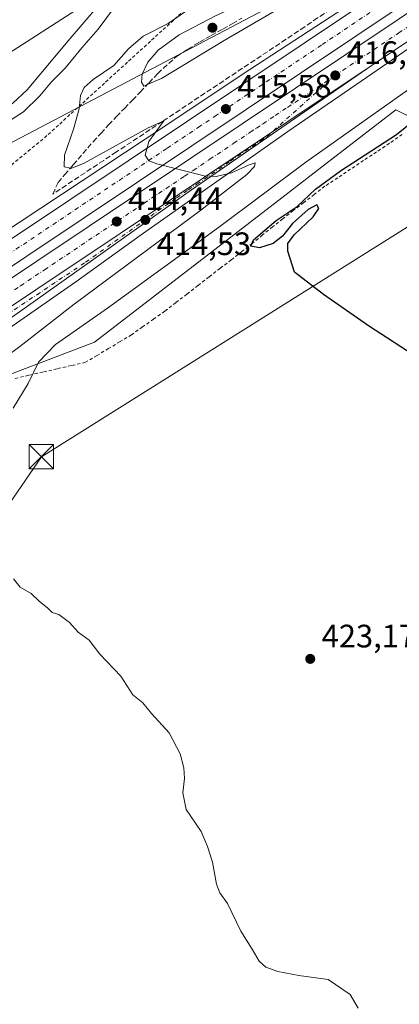
# Model space of a CAD drawing. Units: metres. Extents: x 580240 to 583695, y 4721957 to 4724310.
# Drawn here: x 582109 to 582227, y 4722268 to 4722571 of the extents above; entities that cross this region are included whole.
import ezdxf

# ---------------------------------------------------------------- set-up
doc = ezdxf.new("R2010")
doc.units = ezdxf.units.M
doc.header["$MEASUREMENT"] = 0
for name, pattern in [('DGN Style 2', [1.6480167562047852, 0.988810053722871, -0.6592067024819142]), ('DGN Style 3', [2.307223458686699, 1.648016756204785, -0.6592067024819142]), ('DGN Style 4', [2.6384748266838614, 1.318413404963828, -0.6592067024819142, 0.001648016756204785, -0.6592067024819142])]:
    doc.linetypes.add(name, pattern=pattern)
for name, color, linetype, lineweight in [('Alambrada', 7, 'DGN Style 2', 0), ('Arbolado forestal CxS', 92, 'Continuous', 0), ('Arcén (en calzada doble)', 91, 'Continuous', 13), ('Carretera de calzada doble Cxs', 1, 'Continuous', 13), ('Carretera de calzada doble eje', 1, 'DGN Style 4', 0), ('Carretera de calzada única Cxs', 7, 'Continuous', 13), ('Carretera de calzada única eje', 7, 'DGN Style 4', 0), ('Corriente natural lineal', 142, 'Continuous', 13), ('Cultivos herbáceos CxS', 92, 'Continuous', 0), ('Curva de nivel maestra', 30, 'Continuous', 30), ('Curva de nivel normal', 30, 'Continuous', 0), ('Huerta CxS', 92, 'Continuous', 0), ('Instalación de telecomunicaciones y medición Cxs', 135, 'Continuous', 0), ('Matorral CxS', 135, 'Continuous', 0), ('Núcleo urbano CxS', 7, 'Continuous', 0), ('Punto de cota en terreno', 7, 'Continuous', 0), ('Rótulo de punto de cota en terreno', 7, 'Continuous', 0), ('Talud superficial', 30, 'DGN Style 3', 0), ('Tendido', 6, 'Continuous', 0), ('Torre de tendido puntual', 7, 'Continuous', 0)]:
    doc.layers.add(name, color=color, linetype=linetype, lineweight=lineweight)
doc.styles.add('Style-Arial', font='txt')

# ---------------------------------------------------------------- blocks, each defined once
blk = doc.blocks.new('*U29')
at = {"layer": 'Núcleo urbano CxS', "color": 7, "linetype": 'Continuous', "lineweight": 0}
for points in [[(582231.3591, 4722540.8652, 423.982600000003), (582225.6495000003, 4722543.6733, 420.7786000000052), (582205.9232000001, 4722528.4769, 421.6340000000055), (582190.4241000004, 4722516.533, 421.9753999999957), (582167.0689000003, 4722498.535300001, 422.0911999999954), (582132.6134000003, 4722471.9889, 422.5335999999952), (582092.5096000005, 4722456.740300001, 413.9795000000013), (582087.2218000004, 4722449.498199999, 413.7788), (582086.3000999996, 4722428.498299999, 414.7504000000045), (582086.0865000002, 4722423.657299999, 415.598800000007), (582073.0296999998, 4722429.532299999, 411.809699999998), (582063.6399999997, 4722434.4725, 411.3892999999953), (582062.7418999998, 4722434.898600001, 411.4015000000072), (582062.1535, 4722435.1777, 411.428700000004), (582048.2150999998, 4722428.911599999, 411.1125999999931), (582024.1054999996, 4722412.8389, 410.5997999999963), (581993.2213000003, 4722394.6075, 410.3748999999953), (581976.0373999998, 4722378.4351, 409.7321999999986), (581926.5075000003, 4722331.938300001, 409.6517000000022), (581898.2040999997, 4722284.431500001, 409.1540999999997), (581869.9011000004, 4722238.945400001, 408.9807000000001)], [(581873.9469999997, 4722391.577, 409.042300000001), (581896.1847999999, 4722411.793, 409.1585000000051), (581926.5093, 4722424.9332, 407.9622999999993), (581959.8657000001, 4722442.116000001, 408.2260999999999), (581981.5186999999, 4722460.262599999, 407.5999000000011), (581982.8009000003, 4722460.253699999, 407.4327000000048), (581994.7363, 4722462.6885, 407.5754000000015), (582014.5129000006, 4722474.479499999, 409.6119999999937), (582041.1107000001, 4722478.290899999, 410.2970999999961), (582051.4846999999, 4722483.660900001, 408.2939999999944), (582066.8460999997, 4722491.612500001, 411.129700000005), (582083.2934999998, 4722521.2294, 411.002999999997), (582184.9625000004, 4722574.482999999, 420.2741999999998), (582190.2150999998, 4722577.201500001, 420.3484000000026), (582210.6978000002, 4722587.803300001, 419.8263000000007), (582235.0925000003, 4722606.8157, 414.2032999999938)]]:
    blk.add_polyline3d(points, dxfattribs=at)
blk = doc.blocks.new('5PATER')
at = {"layer": 'Huerta CxS', "linetype": 'Continuous', "lineweight": 0}
h = blk.add_hatch(color=51, dxfattribs=at)
edge = h.paths.add_edge_path()
edge.add_ellipse((0, 0), major_axis=(-0.1095731443231308, -0.1110710700762829), ratio=0.9994222409660322, start_angle=0, end_angle=360)
blk = doc.blocks.new('5TTEND')
at = {"layer": 'Instalación de telecomunicaciones y medición Cxs', "color": 7, "linetype": 'Continuous', "lineweight": 0}
for p, q in [((-0.375, 0.3754), (0.375, -0.3746)), ((0.3720000000000001, 0.3784000000000001), (-0.3720000000000001, -0.3776))]:
    blk.add_line(p, q, dxfattribs=at)
at = {"layer": 'Instalación de telecomunicaciones y medición Cxs', "color": 7, "linetype": 'Continuous', "lineweight": 0, "flags": 128}
blk.add_lwpolyline([(-0.375, -0.3746), (0.375, -0.3746), (0.375, 0.3754), (-0.375, 0.3754), (-0.3720000000000001, -0.3776)], dxfattribs=at)

msp = doc.modelspace()

# ---------------------------------------------------------------- linework, layer by layer
at = {"layer": 'Alambrada', "color": 7, "linetype": 'DGN Style 2', "lineweight": 0}
for points in [[(582160.4861000003, 4722574.5241, 424.8739999999962), (582156.9347000001, 4722571.288699999, 422.5602000000072), (582153.3833, 4722568.053300001, 424.1943000000028), (582149.8321000002, 4722564.8181, 425.0739000000031), (582146.2807, 4722561.582699999, 425.2972000000009), (582142.7292999999, 4722558.347300001, 425.1738999999943), (582139.1781000001, 4722555.1121, 425.7844999999944), (582135.6266999999, 4722551.876700001, 425.0828000000038), (582132.0752999998, 4722548.6413, 422.9554999999964), (582128.5241, 4722545.406099999, 418.5525000000052), (582124.9726999998, 4722542.170700001, 416.9719999999944), (582121.4212999997, 4722538.9353, 416.7908000000025), (582117.8701, 4722535.700099999, 416.9784000000073), (582114.0367000002, 4722532.532500001, 415.9425999999949), (582110.2033000002, 4722529.3651, 415.0295000000042), (582106.3701, 4722526.1975, 414.3344999999972)], [(582227.6445000004, 4722536.0701, 425.519100000005), (582223.6801000005, 4722533.3301, 425.8108000000066), (582219.6841000002, 4722530.676100001, 426.357999999993), (582215.6880999999, 4722528.022100001, 426.5056000000041), (582211.6920999996, 4722525.368100001, 426.2485000000015), (582207.6961000003, 4722522.7141, 426.4251999999979), (582203.7001, 4722520.0601, 426.0207999999984), (582200.4524999997, 4722517.557499999, 426.1772000000056), (582197.2050999999, 4722515.0551, 425.9266999999964), (582193.9574999996, 4722512.5525, 425.9983999999968), (582190.7100999998, 4722510.050100001, 425.7881000000052), (582187.5900999998, 4722507.547499999, 426.0581999999995), (582184.4700999996, 4722505.045100001, 425.3274999999995), (582181.3501000004, 4722502.542500001, 425.2785000000004), (582178.2301000003, 4722500.040100001, 425.1272000000026), (582174.8043000001, 4722497.394300001, 425.0671000000002), (582171.3787000002, 4722494.7487, 424.8723999999929), (582167.9528999999, 4722492.1029, 425.0157999999938), (582164.5270999996, 4722489.4571, 424.8040000000037), (582161.1015, 4722486.8115, 424.8101000000024), (582157.6756999996, 4722484.1657, 424.715200000006), (582154.2500999998, 4722481.520099999, 424.7473999999929), (582150.8367, 4722479.1033, 424.7356), (582147.4232999999, 4722476.686699999, 424.8068000000058), (582144.0100999996, 4722474.270099999, 424.2823999999965), (582140.4524999997, 4722472.1425, 423.9229999999953), (582136.8951000003, 4722470.015100001, 423.6401999999944), (582133.3375000004, 4722467.887499999, 423.3582000000025), (582129.7801000001, 4722465.7601, 423.1276000000071), (582125.3929000003, 4722464.7587, 422.8846000000049), (582121.0056999996, 4722463.757099999, 422.4369000000006), (582116.6187000005, 4722462.755700001, 421.5815000000002), (582112.2314999999, 4722461.7543, 419.9979000000022), (582107.8443, 4722460.752900001, 418.3273000000045)]]:
    msp.add_polyline3d(points, dxfattribs=at)
at = {"layer": 'Arbolado forestal CxS', "color": 92, "linetype": 'Continuous', "lineweight": 0}
for points in [[(582394.9785000002, 4722720.538600001, 413.1661000000022), (582386.3614999996, 4722708.897, 414.5432000000001), (582327.7747, 4722667.9658, 416.8853999999992), (582272.3564999999, 4722633.569, 412.6857000000018), (582235.0925000003, 4722606.8157, 414.2032999999938), (582210.6978000002, 4722587.803300001, 419.8263000000007), (582190.2150999998, 4722577.201500001, 420.3484000000026), (582184.9625000004, 4722574.482999999, 420.2741999999998), (582083.2934999998, 4722521.2294, 411.002999999997), (582066.8460999997, 4722491.612500001, 411.129700000005), (582051.4846999999, 4722483.660900001, 408.2939999999944)], [(582248.5285, 4722714.081300001, 414.0513999999966), (582248.8768999996, 4722704.8069, 412.5853999999963), (582249.3488999996, 4722692.249700001, 409.3203999999969), (582241.9565000003, 4722675.1909, 411.5500000000029), (582239.1130999997, 4722646.759500001, 409.5026000000071), (582221.4855000004, 4722630.838300001, 409.0859999999957), (582208.0526999999, 4722642.437700001, 411.2875000000058), (582190.4099000003, 4722649.706300001, 411.8323999999994), (582171.7287, 4722641.3991, 408.6610999999975), (582154.9567, 4722640.506100001, 409.6723000000056), (582140.4841, 4722634.5657, 411.6849999999977), (582140.1721000001, 4722618.898499999, 410.1563000000024), (582141.6315000001, 4722605.058499999, 409.7274999999936), (582142.6690999996, 4722594.6757, 409.1772000000055), (582132.2901, 4722578.061699999, 408.8141000000033), (582100.1179000001, 4722557.2961, 409.448000000004), (582068.9826999997, 4722537.568700001, 409.2440999999963), (582062.7553000003, 4722525.108700001, 407.1408999999985), (582057.8161000004, 4722524.403100001, 407.0225000000065), (582056.5828999998, 4722511.429099999, 408.459400000007), (582048.6218999998, 4722501.1939, 409.0059000000037), (582046.9159000004, 4722492.095899999, 408.0301000000036), (582051.4846999999, 4722483.660900001, 408.2939999999944)], [(582184.9625000004, 4722574.482999999, 420.2741999999998), (582083.2934999998, 4722521.2294, 411.002999999997), (582066.8460999997, 4722491.612500001, 411.129700000005), (582051.4846999999, 4722483.660900001, 408.2939999999944), (582046.9159000004, 4722492.095899999, 408.0301000000036), (582048.6218999998, 4722501.1939, 409.0059000000037), (582056.5828999998, 4722511.429099999, 408.459400000007), (582057.8161000004, 4722524.403100001, 407.0225000000065), (582062.7553000003, 4722525.108700001, 407.1408999999985), (582068.9826999997, 4722537.568700001, 409.2440999999963), (582100.1179000001, 4722557.2961, 409.448000000004), (582132.2901, 4722578.061699999, 408.8141000000033)]]:
    msp.add_polyline3d(points, dxfattribs=at)
at = {"layer": 'Arcén (en calzada doble)', "color": 91, "linetype": 'Continuous', "lineweight": 13}
for points in [[(581880.8201000001, 4722364.290100001, 409.0627999999998), (581891.8901000004, 4722369.0701, 407.3027000000002), (581904.3300999999, 4722375.470100001, 408.0276000000013), (581909.4801000003, 4722378.640100001, 409.207699999999), (581914.9801000003, 4722382.020099999, 410.5599999999977), (581959.8901000004, 4722411.920100001, 410.6312000000034), (581979.7801000001, 4722425.610099999, 410.9453000000067), (581995.5500999996, 4722435.850099999, 411.3084999999992), (582010.9200999998, 4722445.300100001, 411.6297999999952), (582023.9401000004, 4722453.090100001, 411.9747999999963), (582045.6201, 4722466.840100001, 412.4336999999941), (582061.0000999998, 4722476.670100001, 412.8080000000046), (582082.6700999998, 4722490.8101, 413.5399999999936), (582102.7600999996, 4722504.710100001, 414.0378000000055), (582148.2600999996, 4722534.600099999, 417.0752000000066), (582180.5701000001, 4722556.090100001, 416.2027999999991), (582216.6201, 4722579.6601, 418.1380000000063), (582249.1201, 4722602.1501, 418.367499999993)], [(582242.3300999999, 4722571.350099999, 416.8537999999971), (582214.9600999998, 4722552.540100001, 416.0662000000011), (582192.3201000001, 4722537.0001, 415.5767999999953), (582146.6401000004, 4722504.9001, 414.598800000007), (582126.7801000001, 4722490.590100001, 414.2128999999986), (582100.1901000004, 4722472.190099999, 413.3907000000036), (582075.9801000003, 4722455.020099999, 412.6717000000062), (582041.3201000001, 4722431.5001, 411.6766999999964), (582025.9401000004, 4722421.670100001, 411.6261999999988), (582007.8300999999, 4722408.790100001, 410.8910000000033), (581993.4600999998, 4722399.170100001, 410.679999999993), (581980.8701, 4722389.770099999, 410.3597000000009), (581968.1001000004, 4722379.190099999, 410.0488000000041), (581955.7301000003, 4722368.220100001, 409.718399999998), (581943.5701000001, 4722356.840100001, 409.6132999999973), (581931.6401000004, 4722344.470100001, 409.7217999999993), (581916.2100999998, 4722326.850099999, 410.5160000000033), (581900.2301000003, 4722306.2601, 411.321100000001), (581886.7801000001, 4722288.880100001, 412.1729999999953), (581872.5500999996, 4722271.090100001, 413.1083000000072)]]:
    msp.add_polyline3d(points, dxfattribs=at)
at = {"layer": 'Carretera de calzada doble Cxs', "color": 1, "linetype": 'Continuous', "lineweight": 13, "extrusion": (-0.01621157190051414, -0.01081710037063505, 0.999810069601265), "elevation": -60106.87262593304, "flags": 128}
msp.add_lwpolyline([(-3605204.625643641, 3104901.272726857), (-3605204.625643641, 3104652.051270478)], dxfattribs=at)
at = {"layer": 'Carretera de calzada doble Cxs', "color": 1, "linetype": 'Continuous', "lineweight": 13}
for points in [[(582583.4401000004, 4722814.2401, 425.4182000000001), (582562.7100999998, 4722799.940099999, 424.983699999997), (582485.4200999998, 4722747.960100001, 422.9879999999976), (582400.0701000001, 4722691.2401, 420.9061999999976), (581907.9801000003, 4722362.5801, 409.366399999999), (581908.8201000001, 4722371.630100001, 409.4668999999994), (581929.8701, 4722385.6801, 409.9008999999933), (582070.4600999998, 4722479.590100001, 413.4328999999998), (582396.1601, 4722697.110099999, 420.8889000000054), (582481.5100999996, 4722753.8301, 423.1759000000021), (582558.7301000003, 4722805.770099999, 425.0693000000028), (582580.6401000004, 4722820.9001, 424.2715000000026)], [(582587.4600999998, 4722804.670100001, 424.519100000005), (582568.4401000004, 4722791.550100001, 425.2740999999951), (582491.0701000001, 4722739.5101, 422.894100000005), (582218.0000999998, 4722557.270099999, 416.2513999999938), (582010.7301000003, 4722418.970100001, 411.3942999999999), (581906.7301000003, 4722349.380100001, 408.9897000000055), (581907.4200999998, 4722356.640100001, 409.2755999999936), (581907.6001000004, 4722358.6801, 409.3276000000042), (582401.7100999998, 4722688.7601, 420.8800999999949), (582487.0701000001, 4722745.4901, 422.9550000000018), (582564.3901000004, 4722797.5001, 425.0913), (582584.6201, 4722811.440099999, 425.3401000000013)]]:
    msp.add_polyline3d(points, close=True, dxfattribs=at)
for points in [[(582070.4600999998, 4722479.590100001, 413.4328999999998), (582396.1601, 4722697.110099999, 420.8889000000054), (582481.5100999996, 4722753.8301, 423.1759000000021), (582558.7301000003, 4722805.770099999, 425.0693000000028), (582580.6401000004, 4722820.9001, 424.2715000000026)], [(582583.4401000004, 4722814.2401, 425.4182000000001), (582562.7100999998, 4722799.940099999, 424.983699999997), (582485.4200999998, 4722747.960100001, 422.9879999999976), (582400.0701000001, 4722691.2401, 420.9061999999976), (581907.9801000003, 4722362.5801, 409.366399999999)], [(581907.6001000004, 4722358.6801, 409.3276000000042), (582401.7100999998, 4722688.7601, 420.8800999999949), (582487.0701000001, 4722745.4901, 422.9550000000018), (582564.3901000004, 4722797.5001, 425.0913), (582584.6201, 4722811.440099999, 425.3401000000013)], [(582587.4600999998, 4722804.670100001, 424.519100000005), (582568.4401000004, 4722791.550100001, 425.2740999999951), (582491.0701000001, 4722739.5101, 422.894100000005), (582218.0000999998, 4722557.270099999, 416.2513999999938)]]:
    msp.add_polyline3d(points, dxfattribs=at)
at = {"layer": 'Carretera de calzada doble eje', "color": 1, "linetype": 'DGN Style 4', "lineweight": 0}
for points in [[(582206.9401000004, 4722554.270099999, 416.1505000000034), (582214.3701, 4722559.2401, 416.3089999999939), (582226.5500999996, 4722567.380100001, 416.5920999999944), (582251.7100999998, 4722584.1801, 417.1947999999975), (582310.9600999998, 4722623.720100001, 418.6097000000009), (582330.8901000004, 4722637.040100001, 419.0724999999948), (582335.5701000001, 4722640.170100001, 419.195000000007), (582350.0000999998, 4722649.800100001, 419.5320000000065), (582369.1001000004, 4722662.5601, 419.9593000000023), (582427.0701000001, 4722701.2501, 421.3080000000046), (582449.7500999998, 4722716.3201, 421.8583000000072), (582469.7600999996, 4722729.600099999, 422.3732000000019), (582489.0701000001, 4722742.5001, 422.8525999999983), (582527.7301000003, 4722768.5001, 423.9902000000002), (582566.4101, 4722794.5101, 425.1159000000043), (582575.9200999998, 4722801.0801, 425.3472000000039), (582586.0361000003, 4722808.064300001, 424.7474999999977)], [(582483.4600999998, 4722750.890100001, 422.9900000000052), (582463.2100999998, 4722737.4301, 422.4284999999945), (582398.1001000004, 4722694.1801, 420.8619000000036), (582348.2801000001, 4722660.9001, 419.7376999999979), (582339.6901000004, 4722655.170100001, 419.5317000000068), (582339.1401000004, 4722654.800100001, 419.5178000000015), (582334.5701000001, 4722651.7501, 419.4064000000071), (582330.0100999996, 4722648.690099999, 419.2988000000041), (582299.5701000001, 4722628.350099999, 418.5890000000072), (582281.2801000001, 4722616.1501, 418.1380999999965), (582276.5301000001, 4722612.9801, 418.0206000000035), (582254.0500999996, 4722597.960100001, 417.5507000000071), (582202.6401000004, 4722563.630100001, 416.3043999999936), (582189.0100999996, 4722554.520099999, 416.045499999993), (582182.2100999998, 4722549.9801, 415.8580999999977), (582175.3901000004, 4722545.4301, 415.821100000001), (582170.3000999996, 4722542.020099999, 416.7562999999937), (582165.2100999998, 4722538.640100001, 416.7137999999977), (582154.9200999998, 4722531.7601, 415.2514999999985), (582104.3701, 4722498.0001, 414.007500000007), (582083.8901000004, 4722484.3201, 413.6791999999987), (582073.9200999998, 4722477.6501, 413.3591000000015)], [(582107.8901000004, 4722488.140100001, 413.8136999999988), (582109.7301000003, 4722489.360099999, 413.8674000000028), (582117.1201, 4722494.3101, 414.0290999999997), (582123.9101, 4722498.840100001, 414.1977999999945), (582147.8701, 4722514.840100001, 414.7750999999989), (582152.3201000001, 4722517.8201, 414.8736999999965), (582160.3901000004, 4722523.190099999, 415.0764999999956), (582163.0701000001, 4722524.9801, 415.1530999999959), (582168.1700999998, 4722528.390100001, 415.2648000000045), (582175.5701000001, 4722533.3301, 415.4294999999984), (582180.6700999998, 4722536.7401, 415.5397999999986), (582182.6201, 4722538.050100001, 415.5840000000026), (582184.6001000004, 4722539.350099999, 415.6321000000025), (582188.4101, 4722541.9001, 415.7017999999953), (582192.2100999998, 4722544.4301, 415.8080000000046), (582206.9401000004, 4722554.270099999, 416.1505000000034)]]:
    msp.add_polyline3d(points, dxfattribs=at)
at = {"layer": 'Carretera de calzada única Cxs', "color": 7, "linetype": 'Continuous', "lineweight": 13, "extrusion": (-0.01621157190051414, -0.01081710037063505, 0.999810069601265), "elevation": -60106.87262593304, "flags": 128}
msp.add_lwpolyline([(-3605204.625643641, 3104901.272726857), (-3605204.625643641, 3104652.051270478)], dxfattribs=at)
at = {"layer": 'Carretera de calzada única Cxs', "color": 7, "linetype": 'Continuous', "lineweight": 13}
for points in [[(582218.0000999998, 4722557.270099999, 416.2513999999938), (582162.5000999998, 4722518.9301, 414.9315000000061), (582087.6700999998, 4722466.0101, 413.0771999999997), (582009.4101, 4722413.140100001, 411.1848000000027), (581982.7100999998, 4722393.9301, 410.553700000004), (581952.7801000001, 4722368.5101, 409.8215999999957), (581943.6001000004, 4722360.0101, 409.6931999999942), (581933.9200999998, 4722350.020099999, 409.7477999999974), (581922.1700999998, 4722337.0801, 410.1916999999958), (581905.1001000004, 4722317.5101, 411.1814000000013), (581871.8300999999, 4722274.770099999, 412.9278999999952), (581864.2801000001, 4722264.6601, 414.1205000000046), (581858.4401000004, 4722256.0801, 413.7636999999959), (581856.1201, 4722251.6501, 413.8965000000026), (581854.5701000001, 4722247.460100001, 414.2260999999999), (581852.5500999996, 4722239.340100001, 414.2277000000031), (581851.8501000004, 4722234.4101, 414.4763999999996), (581851.8901000004, 4722219.040100001, 414.962400000004)], [(581868.6700999998, 4722277.190099999, 413.2856999999931), (581902.0100999996, 4722320.0601, 412.1542999999947), (581919.1901000004, 4722339.7301, 410.1974000000046), (581931.0100999996, 4722352.7601, 409.803899999999), (581940.8201000001, 4722362.880100001, 409.752999999997), (581950.1401000004, 4722371.5001, 409.8767999999982), (581969.7100999998, 4722388.140100001, 410.3237999999984), (581980.2500999998, 4722397.0801, 410.6165000000037), (582010.7301000003, 4722418.970100001, 411.3942999999999), (582218.0000999998, 4722557.270099999, 416.2513999999938), (582162.5000999998, 4722518.9301, 414.9315000000061), (582087.6700999998, 4722466.0101, 413.0771999999997), (582009.4101, 4722413.140100001, 411.1848000000027), (581982.7100999998, 4722393.9301, 410.553700000004), (581952.7801000001, 4722368.5101, 409.8215999999957), (581943.6001000004, 4722360.0101, 409.6931999999942), (581933.9200999998, 4722350.020099999, 409.7477999999974), (581922.1700999998, 4722337.0801, 410.1916999999958), (581905.1001000004, 4722317.5101, 411.1814000000013), (581871.8300999999, 4722274.770099999, 412.9278999999952)]]:
    msp.add_polyline3d(points, dxfattribs=at)
at = {"layer": 'Carretera de calzada única eje', "color": 7, "linetype": 'DGN Style 4', "lineweight": 0}
msp.add_polyline3d([(582103.2301000003, 4722478.920100001, 413.5151000000042), (582114.7600999996, 4722486.610099999, 413.8022999999957), (582129.8300999999, 4722496.670100001, 414.1687999999995), (582157.8901000004, 4722516.5101, 414.8527999999933), (582161.5100999996, 4722518.9301, 414.9312000000064), (582164.1700999998, 4722520.690099999, 415.0224000000017), (582174.4801000003, 4722527.8201, 415.2424000000028), (582183.8300999999, 4722534.0701, 415.4588999999978), (582185.8000999996, 4722535.390100001, 415.4995000000054), (582206.9401000004, 4722554.270099999, 416.1505000000034)], dxfattribs=at)
at = {"layer": 'Corriente natural lineal', "color": 142, "linetype": 'Continuous', "lineweight": 13}
msp.add_polyline3d([(582138.7200999996, 4722581.700099999, 408.2899000000034), (582124.3901000004, 4722565.0001, 408.5026999999973), (582111.7100999998, 4722549.8301, 407.6995000000024), (582107.3201000001, 4722545.700099999, 407.9094000000041), (582102.2401000002, 4722542.280099999, 407.6989000000031), (582096.9501, 4722539.5701, 408.4682999999932), (582091.3601000002, 4722537.670100001, 408.9208999999973), (582086.4801000003, 4722536.620100001, 408.8778000000021), (582081.5701000001, 4722535.880100001, 408.6345000000001), (582077.5734000001, 4722535.6755, 408.797900000005), (582066.3696, 4722533.277799999, 408.0430999999954), (582063.2587000001, 4722526.744999999, 407.2133000000031), (582068.8583000004, 4722515.545800001, 408.1693999999989), (582068.5471999999, 4722509.6351, 407.1444000000047), (582061.9325000001, 4722498.038600001, 407.2856000000029), (582057.5987999998, 4722493.1337, 407.1211999999941), (582048.6001000004, 4722488.3301, 406.8487000000023), (582034.3154999996, 4722487.842, 407.2428000000073), (582023.7320999998, 4722489.112000001, 407.6983999999939), (582013.1487999996, 4722485.513599999, 407.7158999999957)], dxfattribs=at)
at = {"layer": 'Cultivos herbáceos CxS', "color": 92, "linetype": 'Continuous', "lineweight": 0}
for points in [[(582248.5285, 4722714.081300001, 414.0513999999966), (582248.8768999996, 4722704.8069, 412.5853999999963), (582249.3488999996, 4722692.249700001, 409.3203999999969), (582241.9565000003, 4722675.1909, 411.5500000000029), (582239.1130999997, 4722646.759500001, 409.5026000000071), (582221.4855000004, 4722630.838300001, 409.0859999999957), (582208.0526999999, 4722642.437700001, 411.2875000000058), (582190.4099000003, 4722649.706300001, 411.8323999999994), (582171.7287, 4722641.3991, 408.6610999999975), (582154.9567, 4722640.506100001, 409.6723000000056), (582140.4841, 4722634.5657, 411.6849999999977), (582140.1721000001, 4722618.898499999, 410.1563000000024), (582141.6315000001, 4722605.058499999, 409.7274999999936), (582142.6690999996, 4722594.6757, 409.1772000000055), (582132.2901, 4722578.061699999, 408.8141000000033), (582100.1179000001, 4722557.2961, 409.448000000004), (582068.9826999997, 4722537.568700001, 409.2440999999963), (582062.7553000003, 4722525.108700001, 407.1408999999985), (582057.8161000004, 4722524.403100001, 407.0225000000065), (582056.5828999998, 4722511.429099999, 408.459400000007), (582048.6218999998, 4722501.1939, 409.0059000000037), (582046.9159000004, 4722492.095899999, 408.0301000000036), (582051.4846999999, 4722483.660900001, 408.2939999999944)], [(582132.2901, 4722578.061699999, 408.8141000000033), (582100.1179000001, 4722557.2961, 409.448000000004), (582068.9826999997, 4722537.568700001, 409.2440999999963), (582062.7553000003, 4722525.108700001, 407.1408999999985), (582057.8161000004, 4722524.403100001, 407.0225000000065), (582056.5828999998, 4722511.429099999, 408.459400000007), (582048.6218999998, 4722501.1939, 409.0059000000037), (582046.9159000004, 4722492.095899999, 408.0301000000036), (582051.4846999999, 4722483.660900001, 408.2939999999944), (582041.1107000001, 4722478.290899999, 410.2970999999961), (582014.5129000006, 4722474.479499999, 409.6119999999937), (581994.7363, 4722462.6885, 407.5754000000015), (581982.8009000003, 4722460.253699999, 407.4327000000048), (581981.5186999999, 4722460.262599999, 407.5999000000011), (581978.5387000004, 4722460.282500001, 407.9958000000042), (581958.2454000004, 4722470.4299, 409.2989999999991), (581909.5909000002, 4722504.710700001, 410.5825000000041), (581905.6002000002, 4722510.1797, 410.478099999993), (581943.5925000003, 4722556.654100001, 410.8387999999977), (581988.3453000002, 4722619.0623, 411.7829999999958)]]:
    msp.add_polyline3d(points, dxfattribs=at)
at = {"layer": 'Curva de nivel maestra', "color": 30, "linetype": 'Continuous', "lineweight": 30, "elevation": 425, "flags": 128}
msp.add_lwpolyline([(582238.9000000004, 4722462.9301), (582217.2300000004, 4722476.9901), (582203.2599999999, 4722486.720100001), (582194.3799999999, 4722493.540100001), (582192.2599999999, 4722500.0601), (582192.2699999996, 4722502.450099999), (582194.2800000003, 4722505.050100001), (582200.1200000001, 4722510.630100001), (582201.8799999999, 4722513.2401), (582201.2800000003, 4722514.3201), (582198.5899999999, 4722512.9001), (582193.7699999996, 4722508.5601), (582190.6699999999, 4722504.6801), (582187.7199999997, 4722502.4101), (582183.5499999998, 4722501.120100001), (582180.8600000005, 4722501.5801), (582181.7199999997, 4722503.5601), (582188.6900000004, 4722509.5101), (582195.1900000004, 4722513.880100001), (582200.8600000005, 4722519.210100001), (582208.5199999996, 4722524.860099999), (582225.8099999996, 4722536.050100001), (582233.3300000001, 4722542.140100001)], dxfattribs=at)
at = {"layer": 'Curva de nivel normal', "color": 30, "linetype": 'Continuous', "lineweight": 0, "flags": 128}
for points, elevation in [([(582211.1900000004, 4722589.880100001), (582208.7675000001, 4722589.691400001), (582205.6699999999, 4722589.450099999), (582194.0199999996, 4722583.7301), (582169.9199999999, 4722572.6801), (582158.6799999997, 4722566.850099999), (582152.25, 4722562.020099999), (582148.9900000002, 4722558.350099999), (582147.29, 4722554.640100001), (582147.04, 4722552.2301), (582147.8099999996, 4722550.970100001), (582148.8746999997, 4722551.4275), (582153.2100000001, 4722553.290100001), (582172.5700000003, 4722565.100099999), (582193.3600000005, 4722577.100099999), (582211.1900000004, 4722589.880100001)], 420), ([(582106.3300000001, 4722540.270099999), (582110.5999999996, 4722543.040100001), (582115.7199999997, 4722548.020099999), (582119.2999999998, 4722552.2601), (582123.5, 4722556.5101), (582128.6900000004, 4722562.7401), (582133.7300000004, 4722568.550100001), (582144.0700000003, 4722582.6801)], 410), ([(582161.6799999997, 4722574.690099999), (582155.3600000005, 4722570.300100001), (582147.5700000003, 4722566.440099999), (582143.0800000001, 4722562.4901), (582138.5199999996, 4722557.290100001), (582132.1900000004, 4722553.050100001), (582129.3300000001, 4722550.5701), (582128.2400000002, 4722548.0601), (582127.79, 4722544.020099999), (582126.0800000001, 4722537.6801), (582123.2599999999, 4722529.630100001), (582123.1600000003, 4722526.090100001), (582125.1349999999, 4722525.6984), (582125.5300000003, 4722525.620100001), (582129.3600000005, 4722527.1801), (582149.1100000005, 4722538.120100001), (582153.5668000003, 4722540.0988), (582153.9299999997, 4722540.2601), (582152.5999999996, 4722538.4101), (582149.3200000003, 4722533.9301), (582148.1699999999, 4722529.6601), (582149.3200000003, 4722527.970100001), (582151.8200000003, 4722526.9801), (582166.4500000002, 4722523.270099999), (582170.1399999997, 4722523.0601), (582174.9299999997, 4722524.2401), (582180.3399999999, 4722526.7401), (582182.1600000003, 4722527.280099999), (582182, 4722526.210100001), (582179.6600000003, 4722523.6801), (582165.3799999999, 4722512.6801), (582126.29, 4722483.6801), (582109.4699999997, 4722470.670100001), (582100.5700000003, 4722464.0101)], 415), ([(582241.2000000002, 4722558.1801), (582197.8700000001, 4722527.4801), (582170.9000000004, 4722507.370100001), (582136.5700000003, 4722482.4301), (582120.4800000004, 4722471.3101), (582115.2199999997, 4722465.790100001), (582112.0999999996, 4722459.2501), (582107.4299999997, 4722451.5801)], 420), ([(582107.5599999996, 4722399.0101), (582109.6500000004, 4722396.380100001), (582113.0099999999, 4722394.440099999), (582115.4600000001, 4722392.050100001), (582118.1200000001, 4722389.880100001), (582119.4400000004, 4722388.590100001), (582121.5800000001, 4722387.9301), (582124.8700000001, 4722385.460100001), (582127.54, 4722382.540100001), (582130.8899999997, 4722380.040100001), (582134.2300000004, 4722375.720100001), (582140.6600000003, 4722368.970100001), (582144.4000000004, 4722363.1801), (582147.4600000001, 4722360.710100001), (582150.1500000004, 4722357.440099999), (582155.6500000004, 4722351.4101), (582159.0300000003, 4722345.0001), (582160.1600000003, 4722340.600099999), (582160.3799999999, 4722337.340100001), (582159.8799999999, 4722332.9301), (582160.9000000004, 4722327.7601), (582165.5599999996, 4722321.0001), (582167.4299999997, 4722316.3301), (582169.04, 4722311.520099999), (582170.2400000002, 4722304.720100001), (582171.2400000002, 4722302.050100001), (582173.6200000001, 4722298.7601), (582177.7800000003, 4722290.2501), (582181.2400000002, 4722284.710100001), (582183.4199999999, 4722281.030099999), (582185.4800000004, 4722279.190099999), (582189.1500000004, 4722277.770099999), (582195.7199999997, 4722276.530099999), (582204.7599999999, 4722275.3201), (582211.5599999996, 4722270.720100001), (582214, 4722266.550100001)], 420)]:
    msp.add_lwpolyline(points, dxfattribs=dict(at, elevation=elevation))
at = {"layer": 'Matorral CxS', "color": 135, "linetype": 'Continuous', "lineweight": 0}
for points in [[(581965.7681999998, 4722255.122300001, 411.1086000000068), (581995.5338000003, 4722325.898399999, 410.2176000000036), (582021.3307999996, 4722360.955800001, 410.4182000000001), (582045.8048, 4722367.570400001, 411.4499999999971), (582063.6642000005, 4722373.523499999, 412.6012000000046), (582074.2476000004, 4722395.351700001, 412.1536999999953), (582086.0865000002, 4722423.657299999, 415.598800000007), (582086.3000999996, 4722428.498299999, 414.7504000000045), (582087.2218000004, 4722449.498199999, 413.7788), (582092.5096000005, 4722456.740300001, 413.9795000000013), (582132.6134000003, 4722471.9889, 422.5335999999952), (582167.0689000003, 4722498.535300001, 422.0911999999954), (582190.4241000004, 4722516.533, 421.9753999999957), (582205.9232000001, 4722528.4769, 421.6340000000055), (582225.6495000003, 4722543.6733, 420.7786000000052), (582231.3591, 4722540.8652, 423.982600000003)], [(582231.3591, 4722540.8652, 423.982600000003), (582225.6495000003, 4722543.6733, 420.7786000000052), (582205.9232000001, 4722528.4769, 421.6340000000055), (582190.4241000004, 4722516.533, 421.9753999999957), (582167.0689000003, 4722498.535300001, 422.0911999999954), (582132.6134000003, 4722471.9889, 422.5335999999952), (582092.5096000005, 4722456.740300001, 413.9795000000013), (582087.2218000004, 4722449.498199999, 413.7788), (582086.3000999996, 4722428.498299999, 414.7504000000045), (582086.0865000002, 4722423.657299999, 415.598800000007)]]:
    msp.add_polyline3d(points, dxfattribs=at)
at = {"layer": 'Núcleo urbano CxS', "color": 7, "linetype": 'Continuous', "lineweight": 0}
for points in [[(582394.9785000002, 4722720.538600001, 413.1661000000022), (582386.3614999996, 4722708.897, 414.5432000000001), (582327.7747, 4722667.9658, 416.8853999999992), (582272.3564999999, 4722633.569, 412.6857000000018), (582235.0925000003, 4722606.8157, 414.2032999999938), (582210.6978000002, 4722587.803300001, 419.8263000000007), (582190.2150999998, 4722577.201500001, 420.3484000000026), (582184.9625000004, 4722574.482999999, 420.2741999999998), (582083.2934999998, 4722521.2294, 411.002999999997), (582066.8460999997, 4722491.612500001, 411.129700000005), (582051.4846999999, 4722483.660900001, 408.2939999999944)], [(582231.3591, 4722540.8652, 423.982600000003), (582225.6495000003, 4722543.6733, 420.7786000000052), (582205.9232000001, 4722528.4769, 421.6340000000055), (582190.4241000004, 4722516.533, 421.9753999999957), (582167.0689000003, 4722498.535300001, 422.0911999999954), (582132.6134000003, 4722471.9889, 422.5335999999952), (582092.5096000005, 4722456.740300001, 413.9795000000013), (582087.2218000004, 4722449.498199999, 413.7788), (582086.3000999996, 4722428.498299999, 414.7504000000045), (582086.0865000002, 4722423.657299999, 415.598800000007)]]:
    msp.add_polyline3d(points, dxfattribs=at)
at = {"layer": 'Talud superficial', "color": 30, "linetype": 'DGN Style 3', "lineweight": 0}
for points in [[(582237.3899999997, 4722596.540100001, 416.7525000000023), (582233.4000000004, 4722593.8101, 417.0893000000069), (582229.4100000003, 4722591.090100001, 417.2670000000071), (582225.4299999997, 4722588.360099999, 417.3846000000049), (582217.4500000002, 4722582.9001, 417.4250000000029), (582213.4600000001, 4722580.1801, 417.553700000004), (582209.4699999997, 4722577.450099999, 417.0276000000013), (582205.4900000002, 4722574.720100001, 417.0905999999959), (582201.5, 4722572.0001, 416.8819999999978), (582197.5099999999, 4722569.270099999, 416.9440000000032), (582193.6600000003, 4722566.710100001, 416.9312999999966), (582189.7999999998, 4722564.1501, 416.7856999999931), (582182.0999999996, 4722559.030099999, 416.4823999999935), (582178.2400000002, 4722556.470100001, 416.3343000000023), (582174.3899999997, 4722553.920100001, 416.2620000000024), (582166.6900000004, 4722548.800100001, 416.1345000000001), (582162.8300000001, 4722546.2401, 416.0844999999972), (582158.9800000004, 4722543.6801, 416.0469000000012), (582153.5668000003, 4722540.0988, 416.0243999999948), (582139.3300000001, 4722530.6801, 415.8233000000037), (582135.4100000003, 4722528.0801, 415.5277999999962), (582119.6900000004, 4722517.6801, 414.2397999999957)], [(582201.5, 4722572.0001, 418.9467000000004), (582197.5099999999, 4722569.270099999, 418.0543000000035), (582193.6600000003, 4722566.710100001, 417.6508999999933), (582189.7999999998, 4722564.1501, 417.6624000000011), (582182.0999999996, 4722559.030099999, 417.9928000000073), (582178.2400000002, 4722556.470100001, 416.1114999999991), (582174.3899999997, 4722553.920100001, 417.5482000000048), (582166.6900000004, 4722548.800100001, 418.8812999999937), (582162.8300000001, 4722546.2401, 418.9565000000002), (582158.9800000004, 4722543.6801, 417.4363000000012), (582153.5668000003, 4722540.0988, 415.7725000000065), (582139.3300000001, 4722530.6801, 416.5440999999992), (582135.4100000003, 4722528.0801, 417.0981000000029), (582119.6900000004, 4722517.6801, 414.8464999999997), (582121.2999999998, 4722521.2401, 415.9333000000042), (582123.2999999998, 4722523.5701, 415.922000000006), (582125.1349999999, 4722525.6984, 416.3883999999962), (582125.9900000002, 4722526.690099999, 416.6462999999931), (582132.1299999999, 4722533.8301, 420.8105000000069), (582134.5199999996, 4722536.4101, 421.4959999999992), (582136.9199999999, 4722538.9901, 421.8179999999993), (582139.3099999996, 4722541.5701, 421.1793999999937), (582141.7800000003, 4722544.090100001, 421.1465000000026), (582144.25, 4722546.600099999, 420.8776000000071), (582146.7199999997, 4722549.120100001, 421.0080000000017), (582148.8746999997, 4722551.4275, 422.1475000000065), (582149.4000000004, 4722551.9901, 422.5152999999991), (582152.0800000001, 4722554.870100001, 422.9946999999956), (582157.9199999999, 4722560.130100001, 423.4130000000005), (582161.4299999997, 4722562.350099999, 423.2400999999954), (582164.9500000002, 4722564.5701, 423.7599999999948), (582168.5700000003, 4722566.5701, 423.8845000000001), (582172.1900000004, 4722568.5801, 422.5271000000066), (582175.1399999997, 4722570.2401, 422.6368999999977), (582178.0800000001, 4722571.9101, 422.4894999999961)], [(582119.6900000004, 4722517.6801, 414.2397999999957), (582121.2999999998, 4722521.2401, 414.4355000000069), (582123.2999999998, 4722523.5701, 414.7277000000031), (582125.1349999999, 4722525.6984, 415.0495999999985), (582125.9900000002, 4722526.690099999, 415.2881000000052), (582132.1299999999, 4722533.8301, 416.623900000006), (582134.5199999996, 4722536.4101, 417.0929000000033), (582136.9199999999, 4722538.9901, 417.7973000000056), (582139.3099999996, 4722541.5701, 418.2498999999953), (582141.7800000003, 4722544.090100001, 418.7397999999957), (582144.25, 4722546.600099999, 419.0357999999979), (582146.7199999997, 4722549.120100001, 419.4140999999945), (582148.8746999997, 4722551.4275, 419.6619999999967), (582149.4000000004, 4722551.9901, 419.7513000000035), (582152.0800000001, 4722554.870100001, 420.1968999999954), (582157.9199999999, 4722560.130100001, 420.0314999999973), (582161.4299999997, 4722562.350099999, 420.3675999999978), (582164.9500000002, 4722564.5701, 420.1049000000058), (582168.5700000003, 4722566.5701, 420.3588000000018), (582172.1900000004, 4722568.5801, 420.5296999999992), (582175.1399999997, 4722570.2401, 420.3754000000045), (582178.0800000001, 4722571.9101, 420.462400000004)]]:
    msp.add_polyline3d(points, dxfattribs=at)
at = {"layer": 'Tendido', "color": 6, "linetype": 'Continuous', "lineweight": 0, "extrusion": (0.8058668877057183, 0.5850040317494363, 0.09137199864511858), "elevation": 3232015.620712015, "flags": 128}
msp.add_lwpolyline([(3479655.853147439, -296120.9212265149), (3479795.412327389, -296138.6462734086), (3479993.319256596, -296135.0935116002)], dxfattribs=at)
at = {"layer": 'Tendido', "color": 6, "linetype": 'Continuous', "lineweight": 0}
msp.add_polyline3d([(580938.8799999999, 4721999.710000001, 444.3791999999958), (581097.3058000002, 4722029.950800001, 416.8564999999944), (581313.8300000001, 4722073.689999999, 407.6803999999975), (581564.2599999999, 4722122.880000001, 409.5598999999929), (581820.8099999996, 4722171.050000001, 410.7373999999982), (581991.9199999999, 4722255.699999999, 421.2966000000015), (582116.1399999997, 4722436.630000001, 426.1995000000024), (582306.6449999996, 4722556.109999999, 433.5299999999989)], dxfattribs=at)

# ---------------------------------------------------------------- block references
at = {"layer": 'Núcleo urbano CxS', "color": 7, "linetype": 'Continuous', "lineweight": 0}
msp.add_blockref('*U29', (0, 0), dxfattribs=at)
at = {"layer": 'Punto de cota en terreno', "color": 7, "linetype": 'Continuous', "lineweight": 0, "xscale": 10, "yscale": 10, "zscale": 10}
for p in [(582169, 4722569, 421.179999999993), (582206.9500000002, 4722554.279999999, 416.0099999999948), (582173.1299999999, 4722543.91, 415.5800000000018), (582139.4299999997, 4722509.199999999, 414.4400000000023), (582148.2699999996, 4722509.699999999, 414.5299999999988), (582199.2100000001, 4722374.27, 423.1699999999983)]:
    msp.add_blockref('5PATER', p, dxfattribs=at)
at = {"layer": 'Torre de tendido puntual', "color": 7, "linetype": 'Continuous', "lineweight": 0, "xscale": 10, "yscale": 10, "zscale": 10}
msp.add_blockref('5TTEND', (582116.1399999997, 4722436.630000001, 426.1995000000024), dxfattribs=at)

# ---------------------------------------------------------------- texts
at = {"layer": 'Rótulo de punto de cota en terreno', "color": 7, "linetype": 'Continuous', "lineweight": 0, "style": 'Style-Arial'}
for s, p in [('416,01', (582210.4778000005, 4722557.807800001)), ('415,58', (582176.6578000002, 4722547.437799999)), ('414,44', (582142.9578, 4722512.727800001)), ('414,53', (582151.7977999998, 4722498.837099999)), ('423,17', (582202.7378000002, 4722377.797800001))]:
    msp.add_text(s, height=7.000000000000002, dxfattribs=at).set_placement(p)

doc.saveas('drawing.dxf')
